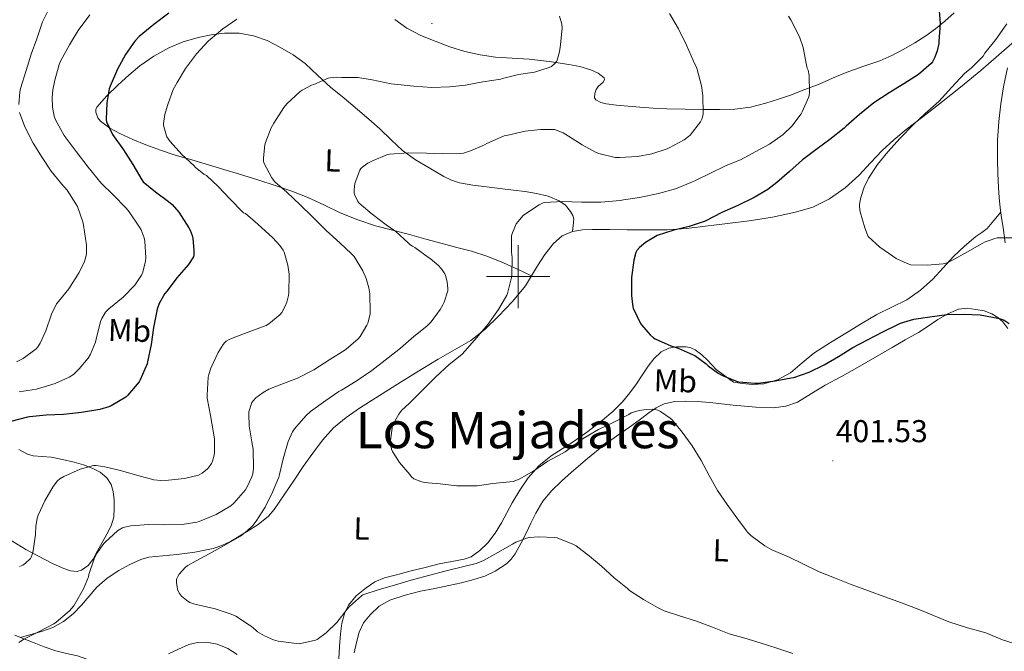
# Model space of a CAD drawing. Units: metres. Extents: x 559028 to 563509, y 4702844 to 4705853.
# Drawn here: x 562342 to 562654, y 4703381 to 4703582 of the extents above; entities that cross this region are included whole.
import ezdxf
from ezdxf.enums import TextEntityAlignment as Align

# ---------------------------------------------------------------- set-up
doc = ezdxf.new("R2010")
doc.units = ezdxf.units.M
doc.header["$MEASUREMENT"] = 0
for name, color, linetype, lineweight in [('Carátula', 7, 'Continuous', 5), ('Level 21', 19, 'Continuous', 0), ('Level 36', 19, 'Continuous', 40), ('Level 37', 92, 'Continuous', 0), ('Level 4', 36, 'Continuous', 30), ('Level 41', 19, 'Continuous', 0), ('Level 45', 19, 'Continuous', 0), ('Level 5', 36, 'Continuous', 0), ('Level 63', 7, 'Continuous', 0), ('Level 7', 19, 'Continuous', 0)]:
    doc.layers.add(name, color=color, linetype=linetype, lineweight=lineweight)
doc.styles.add('Arial', font='ARIAL.TTF', dxfattribs={"height": 0.2})

# ---------------------------------------------------------------- blocks, each defined once
blk = doc.blocks.new('5PATER')
at = {"layer": 'Carátula', "linetype": 'Continuous', "lineweight": 5}
h = blk.add_hatch(color=250, dxfattribs=at)
edge = h.paths.add_edge_path()
edge.add_ellipse((0, 0), major_axis=(-1.33, -1.34), ratio=0.999422, start_angle=0, end_angle=360)

msp = doc.modelspace()

# ---------------------------------------------------------------- linework, layer by layer
at = {"layer": 'Level 21', "color": 19, "linetype": 'Continuous', "lineweight": 0}
msp.add_polyline3d([(562655.14, 4703566.25, 393.27), (562653.94, 4703560.23, 393.43), (562653.06, 4703554.77, 393.48), (562652.42, 4703549.25, 393.51), (562652.03, 4703543.17, 393.49), (562651.97, 4703537.09, 393.49), (562652.13, 4703532.68, 393.59), (562652.36, 4703528.31, 393.73), (562652.56, 4703525.1, 393.84), (562652.87, 4703521.85, 393.99), (562653.31, 4703518.68, 394.28), (562653.75, 4703515.6, 394.74), (562654.45, 4703510.74, 395.66)], dxfattribs=at)
at = {"layer": 'Level 36', "color": 92, "linetype": 'Continuous', "lineweight": 0}
for points in [[(562547.12, 4703553.21, 410.66), (562542.87, 4703553.44, 411), (562538.63, 4703553.74, 411.14), (562534.91, 4703554.05, 411.19), (562531.2, 4703554.4, 411.24), (562527.88, 4703554.81, 411.35), (562526.26, 4703555.27, 411.44), (562524.69, 4703556.06, 411.56), (562524.23, 4703556.72, 411.65), (562524.34, 4703558.07, 411.84), (562524.74, 4703559.36, 412.07), (562525.4, 4703560.33, 412.32), (562526.92, 4703561.74, 412.76), (562527.36, 4703562.4, 412.95), (562527.23, 4703563.02, 413.09), (562525.4, 4703564.57, 413.35), (562523.07, 4703565.65, 413.51), (562519.59, 4703566.64, 413.65), (562516.08, 4703567.33, 413.86), (562509.81, 4703568.23, 414.5), (562503.52, 4703568.97, 415.16), (562498.16, 4703569.32, 415.72), (562492.8, 4703569.68, 416.29), (562487.92, 4703570.37, 416.97), (562483.11, 4703571.45, 417.56), (562478.35, 4703572.92, 417.9), (562473.68, 4703574.67, 418.23), (562469.12, 4703576.55, 418.57), (562464.74, 4703578.8, 418.9), (562460.86, 4703581.57, 419.23)], [(562638.21, 4703583.7, 398.85), (562635.31, 4703581.08, 399.19), (562632.35, 4703578.65, 399.63), (562629.27, 4703576.38, 400.05), (562625.82, 4703574.16, 400.18), (562622.26, 4703572.12, 400.28), (562618.54, 4703570.19, 400.54), (562614.74, 4703568.48, 400.81), (562609.33, 4703566.63, 401.12), (562603.97, 4703564.78, 401.45), (562599.71, 4703562.92, 402.12), (562595.46, 4703561.08, 403.13), (562590.93, 4703559.32, 404.38), (562586.39, 4703557.61, 405.53), (562582.53, 4703556.28, 406.12), (562578.56, 4703555.04, 406.6), (562573.69, 4703553.73, 407.07), (562568.75, 4703553.09, 407.61), (562563.8, 4703553.02, 408.32), (562558.85, 4703553.05, 409.06), (562552.99, 4703553.1, 409.89), (562547.12, 4703553.21, 410.66)], [(562384.47, 4703569.94, 423.24), (562389.25, 4703572.58, 422.76), (562393.8, 4703574.45, 422.33), (562398.5, 4703575.86, 421.88), (562402.71, 4703576.72, 421.26), (562406.93, 4703577.2, 420.49), (562411.51, 4703577.23, 419.68), (562416.08, 4703576.45, 418.89), (562420.39, 4703574.87, 418.08), (562424.47, 4703572.78, 417.38), (562428.62, 4703570.36, 416.79), (562432.5, 4703567.58, 416.23), (562436.52, 4703563.84, 415.6), (562440.53, 4703560.13, 414.93), (562444.82, 4703556.57, 414.14), (562449.11, 4703553.01, 413.3), (562452.66, 4703549.96, 412.61), (562456.19, 4703546.88, 411.91), (562459.76, 4703543.43, 411.2), (562463.36, 4703540, 410.53), (562467.42, 4703537.09, 409.95), (562471.74, 4703534.53, 409.38), (562476.42, 4703531.72, 408.72), (562478.84, 4703530.54, 408.38), (562481.38, 4703529.74, 408.04), (562485.62, 4703529.03, 407.42), (562489.92, 4703528.49, 406.81), (562494.25, 4703527.98, 406.42), (562498.58, 4703527.45, 406.05), (562502.22, 4703526.96, 405.55), (562505.86, 4703526.41, 405.05), (562509.5, 4703525.54, 404.64), (562513.02, 4703524.06, 404.25), (562515, 4703522.62, 403.84), (562516.59, 4703520.62, 403.4), (562517.36, 4703519.39, 403.42), (562517.66, 4703518.16, 403.27), (562517.48, 4703516.22, 402.44), (562517.29, 4703514.29, 401.61)], [(562658.1, 4703575.34, 393.09), (562652.42, 4703570.39, 393.58), (562646.74, 4703565.44, 394.07), (562640.24, 4703560.06, 394.18), (562633.62, 4703554.83, 394.09), (562628.33, 4703550.74, 394.22), (562623.04, 4703546.67, 394.42), (562619.14, 4703543.42, 394.65), (562615.38, 4703540.03, 394.92), (562611.74, 4703536.14, 395.28), (562608.16, 4703532.17, 395.61), (562603.68, 4703528.12, 395.8), (562598.69, 4703524.62, 395.97), (562593.45, 4703522.07, 396.2), (562587.94, 4703520.4, 396.42), (562580.64, 4703518.84, 396.68), (562573.3, 4703517.65, 396.95), (562566.38, 4703516.8, 397.36), (562559.46, 4703516, 397.86), (562553.36, 4703515.24, 398.3), (562547.26, 4703514.8, 398.77), (562540.94, 4703514.81, 399.37), (562534.61, 4703514.86, 400.02), (562529.1, 4703514.9, 400.67), (562523.58, 4703514.94, 401.3), (562520.44, 4703514.8, 401.47), (562517.29, 4703514.29, 401.61)], [(562504.25, 4703500.23, 403.46), (562499.81, 4703502.29, 404.5), (562495.37, 4703504.35, 405.54), (562490.42, 4703506.39, 406.22), (562485.26, 4703508.03, 406.65), (562480.59, 4703509.24, 407.24), (562475.92, 4703510.45, 407.83), (562470.74, 4703511.87, 408.21), (562465.57, 4703513.3, 408.63), (562460.15, 4703514.72, 409.42), (562454.75, 4703516.14, 410.23), (562449.13, 4703518.01, 411), (562443.62, 4703520.24, 411.75), (562438.38, 4703522.74, 412.4), (562433.14, 4703525.2, 413.06), (562428.22, 4703527.1, 413.94), (562423.23, 4703528.83, 414.89), (562417.45, 4703530.7, 415.67), (562411.66, 4703532.51, 416.53), (562406.73, 4703534, 417.49), (562401.79, 4703535.47, 418.45), (562396.52, 4703537, 419.44), (562391.25, 4703538.53, 420.42), (562386.56, 4703540.06, 421.3), (562381.92, 4703541.76, 422.18), (562377.8, 4703543.49, 422.97), (562373.74, 4703545.39, 423.72), (562370.56, 4703547.13, 424.21), (562367.57, 4703549.36, 424.65), (562366.75, 4703550.33, 424.8), (562366.05, 4703552.13, 425.05), (562366.07, 4703553, 425.17), (562366.4, 4703553.74, 425.27), (562369.58, 4703557.4, 425.25), (562373.14, 4703560.86, 424.73), (562376.53, 4703563.93, 424.2), (562380.03, 4703566.85, 423.72), (562384.47, 4703569.94, 423.24)], [(562560.09, 4703473.42, 400.28), (562562.77, 4703470.48, 400.42), (562568.26, 4703466.51, 400.58), (562571.01, 4703466.05, 400.58), (562574.44, 4703465.72, 400.61), (562577.87, 4703465.95, 400.63), (562582.29, 4703467.23, 400.52), (562586.4, 4703469.44, 400.26), (562590.08, 4703472.62, 399.86), (562593.74, 4703475.69, 399.48), (562599.09, 4703479.07, 399.12), (562604.46, 4703482.38, 398.77), (562609.08, 4703485.16, 398.42), (562613.71, 4703487.9, 398.01), (562618.45, 4703490.26, 397.43), (562623.21, 4703492.62, 396.85), (562627.56, 4703495.63, 396.45), (562631.5, 4703499.16, 396.09), (562634.77, 4703502.76, 395.79), (562638.03, 4703506.33, 395.51), (562641.54, 4703509.61, 395.29), (562645.17, 4703512.75, 395.11), (562646.99, 4703513.94, 395.14), (562648.67, 4703515.24, 395.06), (562650.87, 4703517.82, 394.59), (562653.07, 4703520.39, 394.12)], [(562517.29, 4703514.29, 401.61), (562513.94, 4703512.89, 401.91), (562511.18, 4703510.49, 402.26), (562508.5, 4703507.04, 402.88), (562506.09, 4703503.44, 403.35), (562504.25, 4703500.23, 403.46)], [(562504.25, 4703500.23, 403.46), (562502.32, 4703497.07, 403.57), (562498.25, 4703492.06, 403.78), (562493.74, 4703487.39, 403.97), (562489.55, 4703483.3, 404.07), (562484.96, 4703479.73, 404.12), (562479.79, 4703476.71, 404.11), (562474.62, 4703473.73, 404.15), (562467.34, 4703469.28, 404.65), (562460.08, 4703464.82, 405.25), (562454.87, 4703461.52, 405.57), (562449.69, 4703458.18, 405.88), (562445.43, 4703455.26, 406.18), (562441.45, 4703451.95, 406.58), (562437.95, 4703448.09, 407.22), (562434.86, 4703443.92, 407.93), (562431.89, 4703439.66, 408.56), (562428.94, 4703435.39, 408.98), (562425.81, 4703430.75, 409.16), (562422.67, 4703426.11, 409.32), (562420.85, 4703423.98, 409.39), (562417.54, 4703421.31, 409.51), (562413.9, 4703418.94, 409.62), (562408.76, 4703415.88, 409.78), (562406.09, 4703414.65, 409.86), (562403.28, 4703413.73, 409.94), (562397.52, 4703412.56, 410.14), (562391.74, 4703411.73, 410.5), (562387.32, 4703411.36, 410.93), (562382.91, 4703410.88, 411.38), (562380.4, 4703410.22, 411.62), (562376.84, 4703408.64, 411.97), (562373.4, 4703406.67, 412.29), (562369.74, 4703404.26, 412.62), (562366.41, 4703401.46, 412.95), (562363.98, 4703398.6, 413.24), (562361.6, 4703395.71, 413.53), (562358.89, 4703392.96, 413.76), (562355.83, 4703390.53, 413.96), (562352.42, 4703388.66, 414.02), (562348.84, 4703387.34, 414.29), (562345.54, 4703386.38, 414.87), (562342.24, 4703385.41, 415.45)], [(562575.39, 4703458.49, 403.45), (562580.99, 4703458.35, 403.24), (562584.85, 4703458.82, 403.26), (562588.53, 4703460.17, 403.35), (562592.99, 4703462.84, 403.31), (562597.37, 4703465.52, 403.14), (562602.51, 4703468.28, 402.69), (562607.63, 4703471.1, 402.21), (562613.12, 4703474.28, 401.96), (562618.61, 4703477.47, 401.64), (562622.76, 4703479.87, 401.19), (562626.91, 4703482.27, 400.73), (562630.04, 4703484.27, 400.38), (562633.13, 4703486.35, 400.09), (562636.26, 4703488.17, 400.01), (562639.6, 4703489.61, 400.01), (562642.37, 4703489.94, 399.9), (562645.17, 4703489.58, 399.81), (562647.74, 4703489.08, 399.76), (562650.25, 4703488.17, 399.72), (562652.13, 4703487.05, 399.68), (562653.69, 4703485.6, 399.65), (562655.32, 4703483.47, 399.64)], [(562457.61, 4703404.37, 409.13), (562461.83, 4703405.48, 408.98), (562466.06, 4703406.56, 408.85), (562470.51, 4703407.68, 408.72), (562474.96, 4703408.78, 408.6), (562478.94, 4703409.51, 408.52), (562482.94, 4703410.27, 408.47), (562485.06, 4703411.08, 408.45), (562487.91, 4703413, 408.43), (562490.37, 4703415.5, 408.41), (562492.72, 4703418.59, 408.14), (562494.73, 4703421.81, 407.61), (562496.44, 4703425.02, 406.8), (562498.16, 4703428.22, 406.04), (562500.54, 4703432.23, 405.48), (562503.2, 4703436.14, 405.06), (562506.56, 4703439.94, 404.75), (562510.48, 4703443.12, 404.42), (562513.97, 4703445.33, 404.05), (562517.45, 4703447.52, 403.67), (562522.14, 4703450.86, 403.23), (562526.73, 4703454.37, 402.84), (562530.03, 4703457.19, 402.71), (562533.09, 4703460.27, 402.53), (562535.41, 4703463.04, 402.18), (562537.57, 4703465.93, 401.81), (562539.38, 4703468.71, 401.45), (562541.18, 4703471.52, 401.11), (562543.03, 4703473.93, 400.9), (562545.37, 4703476.08, 400.73), (562547.82, 4703477.24, 400.57), (562550.37, 4703477.65, 400.44), (562553.31, 4703477.66, 400.4), (562554.78, 4703477.35, 400.4), (562556.17, 4703476.7, 400.39), (562558.25, 4703475.13, 400.33), (562560.09, 4703473.42, 400.28)], [(562455.97, 4703395.38, 413.46), (562459.36, 4703397.31, 413.33), (562464.16, 4703398.9, 413.03), (562469.05, 4703400.11, 412.74), (562473.57, 4703401, 412.57), (562478.08, 4703401.9, 412.44), (562482.04, 4703402.82, 412.34), (562485.98, 4703403.82, 412.25), (562489.41, 4703404.94, 412.17), (562492.73, 4703406.45, 412.07), (562496.3, 4703408.78, 411.74), (562497.81, 4703410.26, 411.51), (562499.07, 4703411.95, 411.3), (562500.91, 4703415.22, 410.97), (562502.59, 4703418.56, 410.65), (562504.06, 4703421.76, 410.41), (562505.57, 4703424.94, 410.18), (562507.84, 4703428.71, 409.69), (562510.64, 4703432.08, 409.08), (562513.73, 4703435.08, 408.29), (562516.97, 4703437.95, 407.65), (562522, 4703442.3, 407.21), (562527.2, 4703446.46, 406.77), (562531.23, 4703449.35, 406.45), (562535.28, 4703452.22, 406.12), (562538.34, 4703454.45, 405.92), (562541.41, 4703456.69, 405.8), (562543.73, 4703458.29, 405.79), (562546.3, 4703459.61, 405.8), (562549.64, 4703460.37, 405.68), (562552.97, 4703460.43, 405.43), (562556.88, 4703460.33, 404.97), (562560.78, 4703460.06, 404.5), (562564.49, 4703459.64, 404.06), (562568.19, 4703459.21, 403.73), (562571.79, 4703458.84, 403.58), (562575.39, 4703458.49, 403.45)], [(562341.65, 4703445.09, 421.49), (562344.48, 4703443.65, 420.68), (562346.21, 4703443.09, 420.3), (562349.05, 4703442.89, 419.97), (562351.92, 4703442.66, 419.75), (562355.58, 4703441.92, 419.64), (562359.23, 4703441.09, 419.46), (562362.23, 4703440.2, 418.96), (562365.15, 4703439.09, 418.45), (562367.51, 4703437.89, 418.15), (562369.6, 4703436.11, 417.83), (562370.93, 4703434.04, 417.47), (562371.61, 4703431.73, 417.11), (562371.95, 4703429.1, 416.79), (562371.95, 4703426.46, 416.49), (562371.77, 4703423.63, 416.18), (562371, 4703420.91, 415.91), (562369.54, 4703418.22, 415.76), (562368.06, 4703415.57, 415.72), (562366.64, 4703412.94, 415.71), (562365.21, 4703410.3, 415.77), (562363.68, 4703408.25, 415.92), (562361.6, 4703406.78, 416.23), (562360.21, 4703406.42, 416.54), (562358.03, 4703406.61, 417.19), (562355.92, 4703407.34, 417.64), (562352.77, 4703408.75, 417.93), (562349.68, 4703410.29, 418.23), (562343.91, 4703413.4, 418.78), (562338.36, 4703416.74, 419.38)], [(562443.15, 4703378.64, 411.62), (562443.33, 4703382.6, 411.29), (562443.68, 4703386.58, 411.01), (562444.1, 4703390.01, 410.6), (562445, 4703393.39, 410.21), (562446.17, 4703395.72, 410.05), (562448.67, 4703398.71, 409.91), (562451.77, 4703401.25, 409.72), (562454.59, 4703403.1, 409.39), (562457.61, 4703404.37, 409.13)], [(562448.04, 4703380.56, 414.81), (562448.71, 4703383.88, 414.44), (562449.63, 4703387.15, 414.12), (562451.02, 4703390.04, 413.83), (562453.05, 4703392.62, 413.61), (562455.97, 4703395.38, 413.46)], [(562342.24, 4703385.41, 415.45), (562340.44, 4703386.13, 415.57)], [(562369.35, 4703376.38, 414.49), (562369.16, 4703376.43, 414.49), (562364.72, 4703378.03, 414.57), (562360.28, 4703379.65, 414.66), (562356.84, 4703380.4, 414.71), (562353.4, 4703381.2, 414.77), (562349.72, 4703382.52, 414.94), (562346.06, 4703383.91, 415.19), (562343.25, 4703385.01, 415.38), (562342.24, 4703385.41, 415.45)], [(562389.19, 4703380.21, 412.33), (562392.36, 4703381.7, 412.16), (562395.56, 4703383.2, 412.01), (562398.34, 4703383.88, 411.89), (562401.15, 4703383.95, 411.78), (562404.59, 4703383.33, 411.74), (562407.95, 4703381.95, 411.86), (562410.96, 4703380.04, 412.32)]]:
    msp.add_polyline3d(points, dxfattribs=at)
at = {"layer": 'Level 4', "color": 36, "linetype": 'Continuous', "lineweight": 30}
for points in [[(562633.38, 4703585.66, 400.01), (562633.81, 4703580.32, 400.01), (562633.44, 4703574.59, 400.01), (562633.39, 4703574, 400.01), (562632.9, 4703571.61, 400.01), (562632.15, 4703569.58, 400.01), (562631.38, 4703568.16, 400.01), (562630.98, 4703567.61, 400.01), (562626.96, 4703564.17, 400.01), (562622.27, 4703561.16, 400.01), (562617.62, 4703558.3, 400.01), (562612.83, 4703555.18, 400.01), (562608.27, 4703551.45, 400.01), (562604.06, 4703547.71, 400.01), (562603.36, 4703547.08, 400.01), (562598.88, 4703543.5, 400.01), (562594.77, 4703540.52, 400.01), (562590.16, 4703537.08, 400.01), (562586.08, 4703533.36, 400.01), (562581.98, 4703529.81, 400.01), (562579.2, 4703527.63, 400.01), (562574.85, 4703525.1, 400.01), (562569.65, 4703522.54, 400.01), (562564.62, 4703520.33, 400.01), (562559.33, 4703517.57, 400.01), (562554.27, 4703515.85, 400.01), (562549.34, 4703514.7, 400.01), (562544.13, 4703513.01, 400.01), (562543.52, 4703512.73, 400.01), (562540.37, 4703510.77, 400.01), (562538.46, 4703509.17, 400.01), (562537.65, 4703508.24, 400.01), (562537.31, 4703507.58, 400.01), (562536.67, 4703505.2, 400.01), (562535.98, 4703499.71, 400.01), (562535.92, 4703494.03, 400.01), (562536.22, 4703491.12, 400.01), (562536.49, 4703490, 400.01), (562538.85, 4703485.12, 400.01), (562539.12, 4703484.69, 400.01), (562541.89, 4703481.45, 400.01), (562542.96, 4703480.51, 400.01), (562543.45, 4703480.19, 400.01), (562548.37, 4703477.98, 400.01), (562550.78, 4703477.26, 400.01), (562555.5, 4703475.2, 400.01), (562556.05, 4703474.93, 400.01), (562559.57, 4703472.32, 400.01)], [(562389.28, 4703583.63, 425.01), (562384.47, 4703580.03, 425.01), (562379.89, 4703576.16, 425.01), (562378.43, 4703574.69, 425.01), (562375.52, 4703570.51, 425.01), (562373.02, 4703565.82, 425.01), (562370.69, 4703560.43, 425.01), (562370.35, 4703559.54, 425.01), (562369.55, 4703555.1, 425.01), (562369.42, 4703549.84, 425.01), (562369.49, 4703549.09, 425.01), (562371.41, 4703545.04, 425.01), (562374.88, 4703540.21, 425.01), (562377.78, 4703535.55, 425.01), (562380.66, 4703530.74, 425.01), (562381.15, 4703530.03, 425.01), (562385.05, 4703526.85, 425.01), (562389.15, 4703523.87, 425.01), (562390.33, 4703522.86, 425.01), (562392.43, 4703520.42, 425.01), (562395.63, 4703515.41, 425.01), (562395.98, 4703514.77, 425.01), (562396.61, 4703513.07, 425.01), (562396.85, 4703512.05, 425.01), (562397.2, 4703508.32, 425.01), (562397.13, 4703506.83, 425.01), (562397.04, 4703506.27, 425.01), (562395.47, 4703503.78, 425.01), (562391.77, 4703499.58, 425.01), (562388.67, 4703495.46, 425.01), (562387.93, 4703494.58, 425.01), (562386.22, 4703491.47, 425.01), (562385.53, 4703489.62, 425.01), (562384.41, 4703483.82, 425.01), (562383.6, 4703478.42, 425.01), (562382.49, 4703472.93, 425.01), (562382.37, 4703472.3, 425.01), (562380.14, 4703467.25, 425.01), (562379.81, 4703466.54, 425.01), (562376.11, 4703462.22, 425.01), (562375.57, 4703461.74, 425.01), (562370.91, 4703458.99, 425.01), (562370.19, 4703458.66, 425.01), (562367.36, 4703457.76, 425.01), (562361.55, 4703456.82, 425.01), (562355.81, 4703456.26, 425.01), (562350.33, 4703455.98, 425.01), (562345.02, 4703455.44, 425.01), (562344.41, 4703455.36, 425.01), (562339.12, 4703453.98, 425.01)], [(562559.57, 4703472.32, 400.01), (562560.22, 4703471.69, 400.01), (562563.44, 4703469.31, 400.01), (562564.75, 4703468.57, 400.01), (562569.41, 4703466.73, 400.01), (562569.95, 4703466.56, 400.01), (562575.09, 4703466.17, 400.01), (562576.11, 4703466.17, 400.01), (562581.52, 4703466.93, 400.01), (562586.56, 4703467.82, 400.01), (562587.44, 4703468, 400.01), (562592.25, 4703469.66, 400.01), (562597.05, 4703472, 400.01), (562601.6, 4703474.64, 400.01), (562606.16, 4703477.49, 400.01), (562610.83, 4703479.95, 400.01), (562615.6, 4703482.48, 400.01), (562620.64, 4703484.91, 400.01), (562621.2, 4703485.16, 400.01), (562625.42, 4703486.43, 400.01), (562630.51, 4703487.24, 400.01), (562635.95, 4703487.95, 400.01), (562641.25, 4703488.08, 400.01), (562646.46, 4703487.8, 400.01), (562652.09, 4703486.81, 400.01), (562653.28, 4703486.51, 400.01), (562654.09, 4703486.19, 400.01), (562655.66, 4703485.08, 400.01)]]:
    msp.add_polyline3d(points, dxfattribs=at)
at = {"layer": 'Level 5', "color": 36, "linetype": 'Continuous', "lineweight": 0}
for points in [[(562351.59, 4703585.66, 435.01), (562349.14, 4703580.8, 435.01), (562347.35, 4703575.49, 435.01), (562345.63, 4703570.56, 435.01), (562344, 4703565.44, 435.01), (562342.26, 4703559.7, 435.01), (562342.02, 4703558.61, 435.01), (562341.66, 4703554.64, 435.01)], [(562364.18, 4703583.04, 430.01), (562360.45, 4703578.11, 430.01), (562357.76, 4703573.5, 430.01), (562354.91, 4703568.37, 430.01), (562354.46, 4703567.31, 430.01), (562353.14, 4703562.37, 430.01), (562352.43, 4703559.28, 430.01), (562352.22, 4703556.8, 430.01), (562352.35, 4703553.76, 430.01), (562352.93, 4703550.85, 430.01), (562353.31, 4703549.78, 430.01), (562356.08, 4703544.8, 430.01), (562359.89, 4703539.65, 430.01), (562363.63, 4703534.69, 430.01), (562367.76, 4703529.68, 430.01), (562371.58, 4703525.92, 430.01), (562375.76, 4703521.66, 430.01), (562376.72, 4703520.58, 430.01), (562379.98, 4703515.66, 430.01), (562380.46, 4703514.78, 430.01), (562381.39, 4703512.29, 430.01), (562381.63, 4703511.28, 430.01), (562381.93, 4703505.89, 430.01), (562381.84, 4703504.85, 430.01), (562380.99, 4703501.39, 430.01), (562380.59, 4703500.43, 430.01), (562378.46, 4703497.31, 430.01), (562374.72, 4703493.47, 430.01), (562370.17, 4703489.76, 430.01), (562369.17, 4703488.74, 430.01), (562367.98, 4703486.67, 430.01), (562367.63, 4703485.76, 430.01), (562366.24, 4703480.1, 430.01), (562366.03, 4703479.18, 430.01), (562364.45, 4703475.33, 430.01), (562363.69, 4703474.08, 430.01), (562360.86, 4703470.66, 430.01), (562358.99, 4703468.94, 430.01), (562357.69, 4703468.06, 430.01), (562353.21, 4703466.02, 430.01), (562347.31, 4703464.27, 430.01), (562341.81, 4703463.42, 430.01)], [(562410.79, 4703581.73, 420.01), (562406.4, 4703578.62, 420.01), (562402.4, 4703575.23, 420.01), (562401.86, 4703574.8, 420.01), (562398, 4703570.66, 420.01), (562394.55, 4703566.03, 420.01), (562391.84, 4703561.54, 420.01), (562390.67, 4703559.36, 420.01), (562388.78, 4703554.32, 420.01), (562388, 4703551.47, 420.01), (562387.6, 4703548.56, 420.01), (562387.6, 4703548, 420.01), (562388.37, 4703545.01, 420.01), (562388.66, 4703544.34, 420.01), (562389.62, 4703542.83, 420.01), (562393.36, 4703538.78, 420.01), (562397.26, 4703535.09, 420.01), (562397.62, 4703534.67, 420.01), (562400.32, 4703532.54, 420.01), (562401.15, 4703532.06, 420.01), (562404.85, 4703528.56, 420.01), (562408.69, 4703524.56, 420.01), (562412.51, 4703520.64, 420.01), (562412.97, 4703520.22, 420.01), (562413.55, 4703520.02, 420.01), (562417.47, 4703516.66, 420.01), (562422.25, 4703512.26, 420.01), (562424.46, 4703509.89, 420.01), (562425.52, 4703508.4, 420.01), (562425.85, 4703507.76, 420.01), (562427.01, 4703503.58, 420.01), (562427.36, 4703500.8, 420.01), (562427.31, 4703494.85, 420.01), (562427.21, 4703493.97, 420.01), (562426.67, 4703491.86, 420.01), (562426.16, 4703490.58, 420.01), (562425.04, 4703488.59, 420.01), (562424.49, 4703487.89, 420.01), (562420.94, 4703484.98, 420.01), (562420.16, 4703484.51, 420.01), (562415.2, 4703482.62, 420.01), (562410.14, 4703480.8, 420.01), (562408.4, 4703480.05, 420.01), (562407.44, 4703479.44, 420.01), (562406.89, 4703478.96, 420.01), (562406.46, 4703478.43, 420.01), (562404.85, 4703475.84, 420.01), (562402.57, 4703470.88, 420.01), (562401.89, 4703468.86, 420.01), (562401.71, 4703468.02, 420.01), (562401.39, 4703462.3, 420.01), (562401.39, 4703461.42, 420.01), (562402.46, 4703455.94, 420.01), (562403.31, 4703450.98, 420.01), (562403.73, 4703448.4, 420.01), (562403.69, 4703444.02, 420.01), (562403.6, 4703443.28, 420.01), (562403.1, 4703441.41, 420.01), (562402.75, 4703440.67, 420.01), (562402.03, 4703439.6, 420.01), (562401.47, 4703438.96, 420.01), (562399.77, 4703437.63, 420.01), (562398.67, 4703437.01, 420.01), (562394.24, 4703435.87, 420.01), (562389.12, 4703435.36, 420.01), (562386.67, 4703435.3, 420.01), (562384.53, 4703435.52, 420.01), (562379.42, 4703436.8, 420.01), (562373.89, 4703438.45, 420.01), (562368.94, 4703439.63, 420.01), (562366.24, 4703440, 420.01), (562365.33, 4703439.98, 420.01)], [(562513.15, 4703582.64, 415.01), (562513.83, 4703580.13, 415.01), (562513.99, 4703578.93, 415.01), (562513.47, 4703573.57, 415.01), (562513.12, 4703571.31, 415.01), (562512.35, 4703568.7, 415.01), (562512.15, 4703568.24, 415.01), (562511.67, 4703567.6, 415.01), (562510.55, 4703566.7, 415.01), (562509.89, 4703566.3, 415.01), (562505.17, 4703564.88, 415.01), (562500.08, 4703564.08, 415.01), (562495.07, 4703562.86, 415.01), (562494.56, 4703562.69, 415.01), (562488.83, 4703561.85, 415.01), (562483.28, 4703560.77, 415.01), (562478.24, 4703560.19, 415.01), (562472.67, 4703560.05, 415.01), (562466.91, 4703560.45, 415.01), (562461.86, 4703560.96, 415.01), (562459.75, 4703561.13, 415.01), (562453.76, 4703562.46, 415.01), (562449.14, 4703563.14, 415.01), (562444.1, 4703563.2, 415.01), (562442.53, 4703563.23, 415.01), (562440.42, 4703563.1, 415.01), (562439.76, 4703562.96, 415.01), (562435.19, 4703560.94, 415.01), (562434.53, 4703560.7, 415.01), (562431.49, 4703559.14, 415.01), (562430.91, 4703558.74, 415.01), (562426.62, 4703554.8, 415.01), (562425.68, 4703553.68, 415.01), (562422.51, 4703548.64, 415.01), (562421.74, 4703547.25, 415.01), (562419.86, 4703542.5, 415.01), (562419.68, 4703541.82, 415.01), (562419.25, 4703537.71, 415.01), (562419.28, 4703536.72, 415.01), (562419.39, 4703536.11, 415.01), (562421.95, 4703531.38, 415.01), (562422.43, 4703530.59, 415.01), (562422.82, 4703530.11, 415.01), (562426.61, 4703526.8, 415.01), (562430.93, 4703522.8, 415.01), (562434.67, 4703519.07, 415.01), (562439.1, 4703514.61, 415.01), (562443.49, 4703510.7, 415.01), (562447.15, 4703507.22, 415.01), (562448, 4703506.34, 415.01), (562450.73, 4703501.79, 415.01), (562451.84, 4703499.34, 415.01), (562452.69, 4703496.42, 415.01), (562452.99, 4703494.51, 415.01), (562453.13, 4703488.82, 415.01), (562453.07, 4703488.05, 415.01), (562452.33, 4703485.2, 415.01), (562452.06, 4703484.56, 415.01), (562449.9, 4703480.99, 415.01), (562449.31, 4703480.24, 415.01), (562445.52, 4703476.93, 415.01)], [(562547.95, 4703583.5, 410.01), (562550.9, 4703578.61, 410.01), (562553.36, 4703573.44, 410.01), (562555.65, 4703568.4, 410.01), (562556.66, 4703566.13, 410.01), (562558.13, 4703560.56, 410.01), (562558.56, 4703557.45, 410.01), (562558.64, 4703551.74, 410.01), (562558.56, 4703551.05, 410.01), (562558.21, 4703549.98, 410.01), (562557.79, 4703549.15, 410.01), (562554.51, 4703544.89, 410.01), (562554.03, 4703544.41, 410.01), (562552.69, 4703543.37, 410.01), (562547.89, 4703540.85, 410.01), (562547.22, 4703540.53, 410.01), (562542.35, 4703538.99, 410.01), (562537.84, 4703538.09, 410.01), (562532.19, 4703537.79, 410.01), (562530.75, 4703537.81, 410.01), (562525.58, 4703539.09, 410.01), (562524.75, 4703539.41, 410.01), (562520.26, 4703541.82, 410.01), (562516.02, 4703544.54, 410.01), (562514.24, 4703545.6, 410.01), (562512.35, 4703546.4, 410.01), (562511.54, 4703546.62, 410.01), (562507.06, 4703546.72, 410.01), (562502.27, 4703546.19, 410.01), (562496.34, 4703544.78, 410.01), (562495.54, 4703544.61, 410.01), (562490.03, 4703542.22, 410.01), (562489.38, 4703541.82, 410.01), (562484.91, 4703539.85, 410.01), (562482.64, 4703539.18, 410.01), (562481.68, 4703539.02, 410.01), (562476.02, 4703538.93, 410.01), (562470.9, 4703539.14, 410.01), (562465.22, 4703539.31, 410.01), (562459.26, 4703538.85, 410.01), (562458.53, 4703538.69, 410.01), (562453.62, 4703536.61, 410.01), (562452.3, 4703535.94, 410.01), (562450.86, 4703534.94, 410.01), (562450.16, 4703534.27, 410.01), (562449.78, 4703533.76, 410.01), (562448.3, 4703529.84, 410.01)], [(562585.71, 4703582.6, 405.01), (562586.5, 4703581.47, 405.01), (562589.19, 4703576.12, 405.01), (562590.34, 4703572.72, 405.01), (562591.47, 4703567.05, 405.01), (562591.7, 4703566.14, 405.01), (562592, 4703565.5, 405.01), (562592.26, 4703563.84, 405.01), (562592.39, 4703558.46, 405.01), (562592.31, 4703557.56, 405.01), (562592.18, 4703557, 405.01), (562590.11, 4703552.32, 405.01), (562589.79, 4703551.6, 405.01), (562586.8, 4703547.72, 405.01), (562584.02, 4703545.08, 405.01), (562579.7, 4703542.03, 405.01), (562575.17, 4703539.53, 405.01), (562570.74, 4703537.2, 405.01), (562565.76, 4703535.09, 405.01), (562561.01, 4703532.83, 405.01), (562556.22, 4703530.53, 405.01), (562555.34, 4703530.08, 405.01), (562549.95, 4703527.89, 405.01), (562544.5, 4703526.37, 405.01), (562538.5, 4703525.04, 405.01), (562533.36, 4703524.35, 405.01), (562532.38, 4703524.13, 405.01), (562526.27, 4703523.57, 405.01), (562520.05, 4703523.6, 405.01), (562513.92, 4703523.79, 405.01), (562508.45, 4703523.5, 405.01), (562507.89, 4703523.41, 405.01), (562506.66, 4703522.81, 405.01), (562502.35, 4703519.95, 405.01), (562501.62, 4703519.33, 405.01), (562499.41, 4703516.7, 405.01), (562499.15, 4703516.24, 405.01), (562498.01, 4703513.31, 405.01), (562497.89, 4703512.8, 405.01), (562497.92, 4703507.71, 405.01), (562498.09, 4703506.09, 405.01), (562498.01, 4703500.64, 405.01), (562498, 4703500.1, 405.01), (562496.62, 4703494.58, 405.01), (562496.43, 4703494.05, 405.01), (562493.74, 4703489.58, 405.01), (562490.43, 4703484.78, 405.01), (562486.8, 4703480.51, 405.01), (562483.23, 4703476.38, 405.01), (562482.14, 4703475.25, 405.01), (562478.13, 4703472.05, 405.01), (562473.84, 4703468.11, 405.01), (562469.49, 4703463.71, 405.01), (562465.58, 4703459.82, 405.01), (562463.07, 4703457.49, 405.01), (562462.17, 4703456.34, 405.01), (562460.45, 4703453.39, 405.01), (562460.17, 4703452.75, 405.01), (562459.5, 4703447.95, 405.01), (562459.5, 4703447.26, 405.01), (562459.89, 4703445.22, 405.01), (562460.14, 4703444.43, 405.01), (562462.37, 4703440.93, 405.01), (562465.65, 4703437.14, 405.01), (562466.17, 4703436.46, 405.01), (562466.93, 4703435.78, 405.01), (562469.15, 4703434.9, 405.01)], [(562657.1, 4703512.32, 395.01), (562651.87, 4703512.25, 395.01), (562651.14, 4703512.11, 395.01), (562647.84, 4703510.92, 395.01), (562647.1, 4703510.48, 395.01), (562642.51, 4703507.8, 395.01), (562637.57, 4703505.04, 395.01), (562636.51, 4703504.52, 395.01), (562635.29, 4703504.16, 395.01), (562634.73, 4703504.06, 395.01), (562629.73, 4703503.64, 395.01), (562624.48, 4703503.76, 395.01), (562623.31, 4703504.12, 395.01), (562619.9, 4703505.72, 395.01), (562618.78, 4703506.43, 395.01), (562614.67, 4703509.34, 395.01), (562610.99, 4703512.76, 395.01), (562610.74, 4703513.26, 395.01), (562609.94, 4703515.44, 395.01), (562608.46, 4703520.54, 395.01), (562608.26, 4703522.16, 395.01), (562608.29, 4703522.94, 395.01), (562608.66, 4703525.08, 395.01), (562609.73, 4703528.41, 395.01), (562611.07, 4703531.24, 395.01), (562613.94, 4703535.53, 395.01), (562617.22, 4703539.63, 395.01), (562621.09, 4703543.87, 395.01), (562625.31, 4703548.11, 395.01), (562629.06, 4703551.8, 395.01), (562633.36, 4703555.56, 395.01), (562637.55, 4703560.11, 395.01), (562641.55, 4703564.41, 395.01), (562643.71, 4703566.22, 395.01), (562647.41, 4703569.96, 395.01), (562648.03, 4703570.86, 395.01), (562651.46, 4703575.24, 395.01), (562654.95, 4703580.19, 395.01)], [(562341.94, 4703552.02, 435.01), (562343.57, 4703547.47, 435.01), (562346.19, 4703542.29, 435.01), (562349.04, 4703537.78, 435.01), (562351.97, 4703533.47, 435.01), (562355.23, 4703529.46, 435.01), (562357.01, 4703527.41, 435.01), (562359.77, 4703523.07, 435.01), (562360.24, 4703522.19, 435.01), (562361.97, 4703517.33, 435.01), (562362.24, 4703516.32, 435.01), (562363.1, 4703510, 435.01), (562363.09, 4703507.33, 435.01), (562362.93, 4703506.27, 435.01), (562362.46, 4703504.77, 435.01), (562360.81, 4703501.26, 435.01), (562357.5, 4703496.1, 435.01), (562354.21, 4703492.1, 435.01), (562353.63, 4703491.31, 435.01), (562352.01, 4703488.11, 435.01), (562350.22, 4703482.82, 435.01), (562348.46, 4703478.85, 435.01), (562347.76, 4703477.7, 435.01), (562347.2, 4703477.02, 435.01), (562343.1, 4703474.03, 435.01), (562340.93, 4703472.93, 435.01)], [(562448.3, 4703529.84, 410.01), (562448.08, 4703528.75, 410.01), (562447.98, 4703527.34, 410.01), (562448.05, 4703526.46, 410.01), (562448.18, 4703525.86, 410.01), (562449.17, 4703523.82, 410.01), (562449.55, 4703523.31, 410.01), (562453.76, 4703519.81, 410.01), (562458.21, 4703516.38, 410.01), (562461.21, 4703514.3, 410.01), (562465.18, 4703510.72, 410.01), (562465.69, 4703510.22, 410.01), (562466.53, 4703509.6, 410.01), (562467.26, 4703509.22, 410.01), (562471.61, 4703506.05, 410.01), (562472.11, 4703505.74, 410.01), (562474.81, 4703503.39, 410.01), (562475.89, 4703502.14, 410.01), (562476.72, 4703500.88, 410.01), (562476.94, 4703500.38, 410.01), (562477.47, 4703498.29, 410.01), (562477.69, 4703496.08, 410.01), (562477.68, 4703495.47, 410.01), (562476.54, 4703491.82, 410.01), (562476.14, 4703490.98, 410.01), (562475.33, 4703489.5, 410.01), (562472.38, 4703485.6, 410.01), (562471.09, 4703484.29, 410.01), (562466.89, 4703480.98, 410.01), (562462.72, 4703477.28, 410.01), (562458.75, 4703474.19, 410.01), (562453.6, 4703470.21, 410.01), (562448.65, 4703466.82, 410.01), (562444, 4703463.97, 410.01), (562443.12, 4703463.52, 410.01), (562439.01, 4703460.66, 410.01), (562434.21, 4703457.18, 410.01), (562432.64, 4703455.79, 410.01), (562429.1, 4703451.65, 410.01), (562428.46, 4703450.69, 410.01), (562427.07, 4703447.62, 410.01), (562425.53, 4703442.19, 410.01), (562424.32, 4703437.17, 410.01), (562424.11, 4703436.35, 410.01), (562422.16, 4703431.58, 410.01), (562419.81, 4703426.85, 410.01), (562416.96, 4703422.37, 410.01), (562415.84, 4703420.94, 410.01), (562414, 4703419.14, 410.01), (562411.92, 4703417.55, 410.01), (562406.81, 4703414.62, 410.01), (562402, 4703411.95, 410.01), (562396.73, 4703409.14, 410.01), (562395.26, 4703408.3, 410.01), (562394.56, 4703407.73, 410.01), (562392.54, 4703405.52, 410.01), (562392.08, 4703404.82, 410.01), (562391.71, 4703403.94, 410.01), (562391.64, 4703402.94, 410.01), (562391.85, 4703401.39, 410.01), (562392.14, 4703400.34, 410.01), (562392.59, 4703399.41, 410.01), (562393.21, 4703398.56, 410.01), (562395.39, 4703396.88, 410.01), (562395.93, 4703396.58, 410.01), (562397.44, 4703395.98, 410.01), (562402.6, 4703394.85, 410.01), (562403.66, 4703394.67, 410.01), (562409.04, 4703392.85, 410.01), (562410.46, 4703392.18, 410.01), (562414.78, 4703389.38, 410.01), (562415.37, 4703388.99, 410.01), (562416.97, 4703387.62, 410.01), (562417.32, 4703387.22, 410.01), (562419.56, 4703385.92, 410.01), (562422.48, 4703384.69, 410.01), (562423.95, 4703384.29, 410.01), (562429.76, 4703383.52, 410.01), (562430.62, 4703383.47, 410.01), (562435.71, 4703384.56, 410.01), (562436.24, 4703384.75, 410.01), (562439.18, 4703386.94, 410.01), (562442.49, 4703390.18, 410.01), (562445.84, 4703394.38, 410.01), (562446.48, 4703395.25, 410.01), (562450.32, 4703398.66, 410.01), (562450.81, 4703398.99, 410.01), (562455.9, 4703400.7, 410.01), (562460.81, 4703402.08, 410.01), (562466.08, 4703403.68, 410.01), (562471.63, 4703405.15, 410.01), (562477.18, 4703406.61, 410.01), (562482.8, 4703408, 410.01), (562486.67, 4703408.96, 410.01), (562489.07, 4703409.9, 410.01), (562493.57, 4703412.38, 410.01), (562498.19, 4703415.1, 410.01), (562499.28, 4703415.71, 410.01), (562502.61, 4703417.01, 410.01), (562503.47, 4703417.2, 410.01), (562506.53, 4703417.42, 410.01)], [(562445.52, 4703476.93, 415.01), (562445.1, 4703476.58, 415.01), (562440.27, 4703473.66, 415.01), (562435.17, 4703470.42, 415.01), (562430.08, 4703467.71, 415.01), (562424.25, 4703465.55, 415.01), (562420.93, 4703464.22, 415.01), (562419.12, 4703463.22, 415.01), (562416.86, 4703461.52, 415.01), (562416.05, 4703460.69, 415.01), (562415.6, 4703460.05, 415.01), (562414.65, 4703457.09, 415.01), (562414.56, 4703456.32, 415.01), (562414.67, 4703452.61, 415.01), (562415.58, 4703447.52, 415.01), (562415.98, 4703445.17, 415.01), (562416.06, 4703439.17, 415.01), (562415.85, 4703437.42, 415.01), (562415.57, 4703436.4, 415.01), (562414.13, 4703433.25, 415.01), (562413.55, 4703432.32, 415.01), (562409.87, 4703428.06, 415.01), (562408.91, 4703427.22, 415.01), (562404.22, 4703424.45, 415.01), (562398.89, 4703422.24, 415.01), (562398.08, 4703422, 415.01), (562393.52, 4703421.3, 415.01), (562387.87, 4703421.22, 415.01), (562382.81, 4703421.26, 415.01), (562377.2, 4703420.83, 415.01), (562375.24, 4703420.45, 415.01), (562374.51, 4703420.19, 415.01), (562372.96, 4703419.26, 415.01), (562369.13, 4703415.81, 415.01), (562368.64, 4703415.31, 415.01), (562366.3, 4703411.94, 415.01), (562365.53, 4703410.35, 415.01), (562363.9, 4703405.39, 415.01), (562363.74, 4703404.69, 415.01), (562362.24, 4703400.83, 415.01), (562359.58, 4703396.18, 415.01), (562359.13, 4703395.49, 415.01), (562357.77, 4703393.94, 415.01), (562353.47, 4703390.3, 415.01), (562352.75, 4703389.78, 415.01), (562348.09, 4703387.39, 415.01), (562343.32, 4703384.88, 415.01), (562342.83, 4703384.63, 415.01), (562341.69, 4703383.81, 415.01)], [(562469.15, 4703434.9, 405.01), (562470.16, 4703434.67, 405.01), (562475.23, 4703434.24, 405.01), (562480.54, 4703433.62, 405.01), (562486.01, 4703433.6, 405.01), (562486.97, 4703433.6, 405.01), (562491.95, 4703434.32, 405.01), (562497.33, 4703434.88, 405.01), (562498.43, 4703434.96, 405.01), (562500.32, 4703435.73, 405.01), (562504.97, 4703438.38, 405.01), (562509.37, 4703441.36, 405.01), (562514.01, 4703443.86, 405.01), (562514.91, 4703444.34, 405.01), (562519.45, 4703447.7, 405.01), (562520.59, 4703448.62, 405.01), (562525.53, 4703451.42, 405.01), (562530.35, 4703453.76, 405.01), (562535.05, 4703456.25, 405.01), (562535.85, 4703456.72, 405.01), (562538.43, 4703457.5, 405.01), (562540.64, 4703457.85, 405.01), (562542.73, 4703457.9, 405.01), (562543.33, 4703457.84, 405.01), (562544.29, 4703457.57, 405.01), (562545.15, 4703457.2, 405.01), (562548.25, 4703455.07, 405.01), (562548.83, 4703454.56, 405.01), (562552.05, 4703450.65, 405.01), (562555.15, 4703446.3, 405.01), (562558.01, 4703441.57, 405.01), (562560.53, 4703436.81, 405.01), (562563.21, 4703432.13, 405.01), (562566.32, 4703427.66, 405.01), (562569.36, 4703423.41, 405.01), (562572.38, 4703419.31, 405.01), (562572.69, 4703418.89, 405.01), (562573.82, 4703417.82, 405.01), (562578.27, 4703414.56, 405.01), (562580.46, 4703413.25, 405.01), (562585.69, 4703411.04, 405.01), (562590.3, 4703408.81, 405.01), (562595.41, 4703406.24, 405.01), (562600.3, 4703404.37, 405.01), (562605.61, 4703402.3, 405.01), (562611.12, 4703400.25, 405.01), (562616.24, 4703398.35, 405.01), (562621.58, 4703396.4, 405.01), (562626.86, 4703394.41, 405.01), (562631.74, 4703392.4, 405.01), (562636.6, 4703390.4, 405.01), (562642.52, 4703388.54, 405.01), (562648.32, 4703386.89, 405.01), (562653.56, 4703384.73, 405.01), (562657.31, 4703383.58, 405.01)], [(562365.33, 4703439.98, 420.01), (562361.18, 4703438.82, 420.01), (562355.95, 4703436.5, 420.01), (562354.7, 4703435.79, 420.01), (562353.93, 4703435.18, 420.01), (562352.57, 4703433.39, 420.01), (562349.93, 4703428.83, 420.01), (562347.82, 4703424.22, 420.01), (562347.47, 4703423.33, 420.01), (562347.07, 4703420.67, 420.01), (562347, 4703418.13, 420.01), (562346.2, 4703412.94, 420.01), (562345.93, 4703411.78, 420.01), (562345.63, 4703410.98, 420.01), (562345.37, 4703410.5, 420.01), (562343.82, 4703408.99, 420.01), (562342.99, 4703408.43, 420.01), (562341.88, 4703407.92, 420.01)], [(562506.53, 4703417.42, 410.01), (562511.53, 4703417.14, 410.01), (562512.4, 4703417.02, 410.01), (562517.34, 4703415.1, 410.01), (562518.45, 4703414.48, 410.01), (562522.61, 4703411.3, 410.01), (562526.46, 4703408.05, 410.01), (562530.44, 4703404.38, 410.01), (562534.72, 4703400.94, 410.01), (562535.34, 4703400.35, 410.01), (562539.74, 4703397.46, 410.01), (562544.2, 4703394.91, 410.01), (562546.27, 4703393.92, 410.01), (562551.12, 4703392.29, 410.01), (562556.52, 4703390.61, 410.01), (562561.64, 4703388.67, 410.01), (562566.89, 4703386.59, 410.01), (562571.84, 4703385.22, 410.01), (562576.78, 4703383.74, 410.01), (562582, 4703382.03, 410.01), (562587.1, 4703380.38, 410.01)]]:
    msp.add_polyline3d(points, dxfattribs=at)
at = {"layer": 'Level 63', "linetype": 'Continuous', "lineweight": 0}
for points in [[(562500.01, 4703490.01, 0.01), (562500.01, 4703510.01, 0.01)], [(562490.01, 4703500.01, 0.01), (562510.01, 4703500.01, 0.01)]]:
    msp.add_polyline3d(points, dxfattribs=at)

# ---------------------------------------------------------------- block references
at = {"layer": 'Level 7', "color": 19, "linetype": 'Continuous', "lineweight": 0, "xscale": 0.09999983015004542, "yscale": 0.09999983015004542}
for p in [(562472.67, 4703580.3, 418.5), (562599.77, 4703441.49, 401.54)]:
    msp.add_blockref('5PATER', p, dxfattribs=at)

# ---------------------------------------------------------------- texts
at = {"layer": 'Level 37', "color": 92, "linetype": 'Continuous', "lineweight": 0, "style": 'Arial'}
for s, p in [('L', (562441.2, 4703536.83, 411.48)), ('Mb', (562376.79, 4703482.89, 427.51)), ('Mb', (562549.86, 4703466.86, 403.45)), ('L', (562450.39, 4703420.01, 405.01)), ('L', (562564.29, 4703413.09, 406.48))]:
    msp.add_text(s, height=7, rotation=-1.71, dxfattribs=at).set_placement(p, align=Align.MIDDLE_CENTER)
at = {"layer": 'Level 41', "color": 19, "linetype": 'Continuous', "lineweight": 0, "style": 'Arial'}
msp.add_text('401.53', height=7, dxfattribs=at).set_placement((562600.74, 4703445.24, 401.54), align=Align.BOTTOM_LEFT)
at = {"layer": 'Level 45', "color": 19, "linetype": 'Continuous', "lineweight": 0, "style": 'Arial'}
msp.add_text('Los Majadales', height=11.5, dxfattribs=at).set_placement((562499.84, 4703451.26, 404.93), align=Align.MIDDLE_CENTER)

doc.saveas('drawing.dxf')
